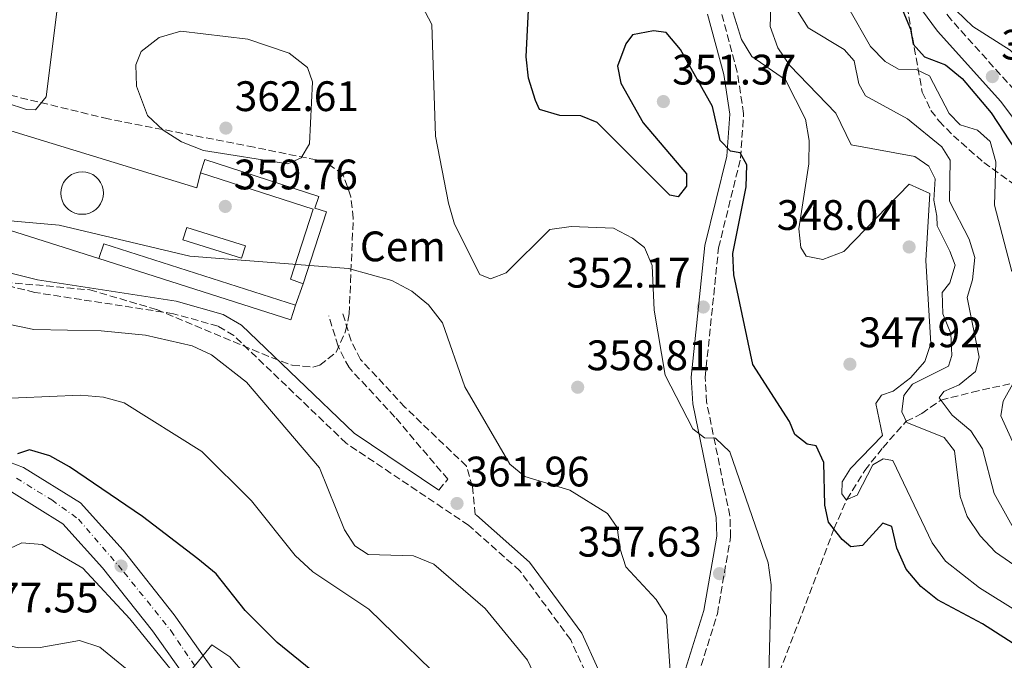
# Model space of a CAD drawing. Units: metres. Extents: x 597863 to 601330, y 4682854 to 4685212.
# Drawn here: x 598471 to 598702, y 4684896 to 4685047 of the extents above; entities that cross this region are included whole.
import ezdxf
from ezdxf.enums import TextEntityAlignment as Align

# ---------------------------------------------------------------- set-up
doc = ezdxf.new("R2010")
doc.units = ezdxf.units.M
doc.header["$MEASUREMENT"] = 0
doc.linetypes.add('DGN Style 3', pattern=[2.435890702152634, 1.739921930109024, -0.6959687720436097])
doc.linetypes.add('DGN Style 4', pattern=[2.7856150101045474, 1.391937544087219, -0.6959687720436097, 0.001739921930109024, -0.6959687720436097])
for name, color, linetype, lineweight in [('Balsa-alberca', 142, 'Continuous', 0), ('Camino', 7, 'DGN Style 3', 0), ('Cementerio puntual', 7, 'Continuous', 0), ('Construcción sin especificar', 1, 'Continuous', 0), ('Cota de punto acotado terreno', 7, 'Continuous', 0), ('Curva de nivel directora', 30, 'Continuous', 30), ('Curva de nivel intermedia', 30, 'Continuous', 0), ('destino de construcciones', 7, 'Continuous', 0), ('Eje pista sin pavimentar', 7, 'DGN Style 4', 0), ('Línea  de muro-pared o tapia', 1, 'Continuous', 13), ('Línea de pista sin pavimentar', 7, 'Continuous', 0), ('Margen derecho', 7, 'Continuous', 0), ('Pista sin pavimentar', 9, 'Continuous', 0), ('Punto acotado terreno (símbolo)', 7, 'Continuous', 0), ('Vaguada', 142, 'DGN Style 3', 13), ('Zona arbolada', 92, 'DGN Style 3', 0)]:
    doc.layers.add(name, color=color, linetype=linetype, lineweight=lineweight)
doc.styles.add('Style-Arial', font='arial.ttf')

# ---------------------------------------------------------------- blocks, each defined once
blk = doc.blocks.new('5PATER')
at = {"layer": 'Balsa-alberca', "linetype": 'Continuous', "lineweight": 0}
h = blk.add_hatch(color=51, dxfattribs=at)
edge = h.paths.add_edge_path()
edge.add_ellipse((0, 0), major_axis=(-0.1095731443231308, -0.1110710700762829), ratio=0.9994222409660317, start_angle=0, end_angle=360)

msp = doc.modelspace()

# ---------------------------------------------------------------- linework, layer by layer
at = {"layer": 'Camino', "color": 7, "linetype": 'DGN Style 3', "lineweight": 0}
for points in [[(598704.739999998, 4685030.370000003, 321.6000000000059), (598689.9400000012, 4685046.850000001, 322.1300000000047), (598673.839999999, 4685068.710000002, 323.1999999999972)], [(598619.5700000009, 4684857.940000003, 361.6699999999981), (598634.9600000001, 4684907.330000003, 357.8899999999995), (598638.0599999981, 4684925.36, 357.0200000000042), (598637.8999999971, 4684930.330000003, 356.6900000000023), (598632.4299999999, 4684957.070000002, 353.7100000000065), (598632.0900000001, 4684962.850000001, 353.0500000000029), (598635.2499999985, 4684993.330000003, 350.6300000000047), (598640.4099999995, 4685014.350000002, 349.8999999999942), (598641.1299999993, 4685024.859999999, 348.8699999999953), (598639.6099999994, 4685034.699999999, 347.9299999999931), (598635.729999999, 4685049.210000002, 345.3200000000071)], [(598615.2399999968, 4684854.050000002, 361.070000000007), (598613.2099999996, 4684862.739999999, 361.070000000007), (598611.969999999, 4684876.000000001, 361.2200000000012), (598600.489999997, 4684901.239999998, 361.8699999999954), (598588.5599999977, 4684917.41, 361.8699999999954), (598576.5399999992, 4684928.100000003, 361.9100000000035), (598547.7600000012, 4684947.390000001, 363.0899999999966), (598521.329999998, 4684972.730000001, 363.6600000000035), (598517.66, 4684974.890000002, 363.5099999999949), (598507.1900000004, 4684977.830000004, 363.0899999999966), (598474.5900000003, 4684982.830000004, 362.3399999999966), (598455.6499999972, 4684987.61, 361.6600000000035), (598450.4599999995, 4684989.860000002, 361.2500000000002), (598440.4600000014, 4684992.750000001, 360.6799999999931), (598425.1200000013, 4685002.550000003, 358.8800000000047), (598411.8399999999, 4685018.710000001, 358.8800000000047)], [(598569.5199999985, 4684936.410000001, 361.8600000000005), (598571.6199999995, 4684938.930000001, 362.0099999999949), (598559.2099999998, 4684953.56, 360.4499999999972), (598548.4099999995, 4684965.16, 360.3200000000069), (598545.839999999, 4684970.239999998, 360.2799999999988), (598543.6499999985, 4684977.370000001, 360.0800000000019)], [(598578.0900000005, 4684930.670000004, 361.8300000000019), (598577.3900000008, 4684937.210000002, 362.0700000000069), (598575.9899999971, 4684942.039999999, 362.0099999999949), (598561.5599999991, 4684955.88, 360.4499999999972), (598551.1400000008, 4684967.070000002, 360.3200000000069), (598548.9100000003, 4684971.470000001, 360.2799999999988), (598546.8, 4684978.340000001, 360.0800000000019)]]:
    msp.add_polyline3d(points, dxfattribs=at)
at = {"layer": 'Cementerio puntual', "color": 7, "linetype": 'Continuous', "lineweight": 0, "flags": 128}
msp.add_lwpolyline([(598485.6900000008, 4685011.190000001), (598486.5582408891, 4685011.114038766), (598487.4001007174, 4685010.888463104), (598488.1900000008, 4685010.520127019), (598488.9039380492, 4685010.020222216), (598489.5202222165, 4685009.403938049), (598490.0201270197, 4685008.690000001), (598490.3884631047, 4685007.900100717), (598490.6140387659, 4685007.05824089), (598490.6900000008, 4685006.190000001), (598490.6140387659, 4685005.321759113), (598490.3884631047, 4685004.479899283), (598490.0201270197, 4685003.690000001), (598489.5202222165, 4685002.976061952), (598488.9039380492, 4685002.359777785), (598488.1900000008, 4685001.859872982), (598487.4001007174, 4685001.491536897), (598486.5582408891, 4685001.265961235), (598485.6900000008, 4685001.190000001), (598484.8217591125, 4685001.265961235), (598483.9798992841, 4685001.491536897), (598483.1900000008, 4685001.859872982), (598482.4760619523, 4685002.359777785), (598481.8597777851, 4685002.976061952), (598481.3598729819, 4685003.690000001), (598480.9915368968, 4685004.479899283), (598480.7659612357, 4685005.321759113), (598480.6900000008, 4685006.190000001), (598480.7659612357, 4685007.05824089), (598480.9915368968, 4685007.900100717), (598481.3598729819, 4685008.690000001), (598481.8597777851, 4685009.403938049), (598482.4760619523, 4685010.020222216), (598483.1900000008, 4685010.520127019), (598483.9798992841, 4685010.888463104), (598484.8217591125, 4685011.114038766), (598485.6900000008, 4685011.190000001)], close=True, dxfattribs=at)
msp.add_lwpolyline([(598485.6900000004, 4685011.190000001), (598486.5582408883, 4685011.114038766), (598487.4001007185, 4685010.888463105), (598488.1900000017, 4685010.520127018), (598488.9039380499, 4685010.020222217), (598489.5202222171, 4685009.403938048), (598490.0201270187, 4685008.690000001), (598490.3884631048, 4685007.900100718), (598490.6140387657, 4685007.058240888), (598490.6900000006, 4685006.190000001), (598490.6140387657, 4685005.321759113), (598490.3884631048, 4685004.479899284), (598490.0201270187, 4685003.690000001), (598489.5202222171, 4685002.976061953), (598488.9039380499, 4685002.359777786), (598488.1900000017, 4685001.859872982), (598487.4001007185, 4685001.491536896), (598486.5582408883, 4685001.265961234), (598485.6900000004, 4685001.190000001), (598484.8217591125, 4685001.265961234), (598483.9798992847, 4685001.491536896), (598483.1900000015, 4685001.859872982), (598482.4760619531, 4685002.359777786), (598481.859777786, 4685002.976061953), (598481.3598729821, 4685003.690000001), (598480.9915368959, 4685004.479899284), (598480.7659612352, 4685005.321759113), (598480.6900000003, 4685006.190000001), (598480.7659612352, 4685007.058240888), (598480.9915368959, 4685007.900100718), (598481.3598729821, 4685008.690000001), (598481.859777786, 4685009.403938048), (598482.4760619531, 4685010.020222217), (598483.1900000015, 4685010.520127018), (598483.9798992847, 4685010.888463105), (598484.8217591125, 4685011.114038766), (598485.6900000004, 4685011.190000001)], dxfattribs=at)
at = {"layer": 'Construcción sin especificar', "color": 1, "linetype": 'Continuous', "lineweight": 0, "extrusion": (0.01308369348532472, 0.1325513499348551, 0.9910897823079552), "elevation": 629192.4314574798, "flags": 128}
msp.add_lwpolyline([(-135426.1227352989, -4679014.24242675), (-135425.5020010229, -4679011.240296016), (-135411.361346475, -4679014.24242675), (-135411.9920323889, -4679017.245531024), (-135426.1227352989, -4679014.24242675)], close=True, dxfattribs=at)
at = {"layer": 'Construcción sin especificar', "color": 1, "linetype": 'Continuous', "lineweight": 13, "extrusion": (0.01308369348532472, 0.1325513499348551, 0.9910897823079552), "elevation": 629192.43145748, "flags": 128}
msp.add_lwpolyline([(-135411.9920323889, -4679017.245531024), (-135411.361346475, -4679014.24242675), (-135425.5020010229, -4679011.240296016), (-135426.1227352989, -4679014.24242675), (-135411.9920323889, -4679017.245531024)], dxfattribs=at)
at = {"layer": 'Construcción sin especificar', "color": 1, "linetype": 'Continuous', "lineweight": 0, "extrusion": (-0.02083392487105869, -0.05123956340829736, 0.9984690554625087), "elevation": -252163.6670946414, "flags": 128}
msp.add_lwpolyline([(-1210160.61847406, 4558421.440540864), (-1210160.338006952, 4558417.824764571), (-1210207.501605859, 4558414.208988278), (-1210207.778306426, 4558417.815515214), (-1210160.61847406, 4558421.440540864)], close=True, dxfattribs=at)
at = {"layer": 'Construcción sin especificar', "color": 1, "linetype": 'Continuous', "lineweight": 13, "extrusion": (-0.0208666676358195, -0.0513775934261792, 0.9984612787061452), "elevation": -252829.9355878158, "flags": 128}
msp.add_lwpolyline([(-1208377.441491783, 4558857.559708013), (-1208424.602734207, 4558853.953073413), (-1208424.327440078, 4558850.346438814)], dxfattribs=at)
at = {"layer": 'Construcción sin especificar', "color": 1, "linetype": 'Continuous', "lineweight": 13, "extrusion": (-0.02083392487105869, -0.05123956340829736, 0.9984690554625087), "elevation": -252163.6671971205, "flags": 128}
msp.add_lwpolyline([(-1210207.501605859, 4558414.208988278), (-1210160.338006952, 4558417.824764571), (-1210160.61847406, 4558421.440540864)], dxfattribs=at)
at = {"layer": 'Construcción sin especificar', "color": 1, "linetype": 'Continuous', "lineweight": 0}
msp.add_polyline3d([(598543.1399999997, 4685001.75, 362.4600000000065), (598537.6500000004, 4684984.83, 362.4600000000065), (598534.6500000004, 4684985.970000001, 362.4600000000065), (598539.9800000006, 4685002.4, 362.0599999999977), (598513.5300000003, 4685010.970000001, 361.6600000000035), (598514.54, 4685014.07, 361.6600000000035), (598541.29, 4685005.41, 362.2599999999948), (598540.3899999997, 4685002.640000001, 362.2599999999948)], close=True, dxfattribs=at)
at = {"layer": 'Construcción sin especificar', "color": 1, "linetype": 'Continuous', "lineweight": 13}
for points in [[(598537.6500000004, 4684984.83, 362.4600000000065), (598543.1399999997, 4685001.75, 362.4600000000065), (598540.3899999997, 4685002.640000001, 362.2599999999948), (598541.29, 4685005.41, 362.2599999999948), (598514.54, 4685014.07, 361.6600000000035), (598513.5300000003, 4685010.970000001, 361.6600000000035)], [(598513.5300000003, 4685010.970000001, 361.6600000000035), (598539.9800000006, 4685002.4, 362.0599999999977), (598534.6500000004, 4684985.970000001, 362.4600000000065), (598537.6500000004, 4684984.83, 362.4600000000065)]]:
    msp.add_polyline3d(points, dxfattribs=at)
at = {"layer": 'Curva de nivel directora', "color": 30, "linetype": 'Continuous', "lineweight": 30, "flags": 128}
for points, elevation in [([(598710.5499999995, 4684896.41), (598697.239999999, 4684904.990000002), (598686.6500000008, 4684910.630000001), (598682.7599999994, 4684913.770000001), (598679.3499999986, 4684917.850000001), (598677.1099999989, 4684922.730000002), (598675.9600000001, 4684927.800000002), (598673.8599999989, 4684928.65), (598669.0800000002, 4684923.369999999), (598666.3299999987, 4684923.029999999), (598664.27, 4684924.779999999), (598661.0999999985, 4684928.87), (598660.1999999997, 4684932.859999999), (598659.9999999986, 4684942.9), (598658.1900000004, 4684946.78), (598656.0699999991, 4684947.170000002), (598653.1299999999, 4684949.42), (598651.8800000005, 4684952.510000002), (598643.3099999985, 4684965.940000001), (598638.8600000005, 4684986.960000002), (598638.5900000001, 4684991.960000002), (598641.6900000002, 4685007.680000001), (598641.9000000004, 4685012.840000001), (598640.3499999992, 4685015.640000002), (598638.0800000004, 4685016.039999999), (598635.5999999995, 4685018.570000002), (598633.8, 4685026.550000002), (598626.2899999998, 4685039.940000001), (598622.9599999995, 4685043.880000001), (598619.9399999997, 4685044.310000001), (598615.029999999, 4685043.4), (598613.4199999997, 4685041.230000001), (598611.5299999987, 4685035.990000002), (598612.2799999998, 4685032.000000001), (598617.519999999, 4685022.66), (598627.669999999, 4685010.690000001), (598627.7099999991, 4685007.800000001), (598625.7800000003, 4685005.290000001), (598623.82, 4685005.680000001), (598606.7299999997, 4685022.800000001), (598602.8399999985, 4685024.33), (598597.979999999, 4685024.380000001), (598593.1800000002, 4685025.789999999), (598592.19, 4685027.960000002), (598590.5899999995, 4685033.199999999), (598590.0300000008, 4685038.17), (598591.05, 4685058.689999999)], 350), ([(598678.1500000005, 4685049.960000001), (598680.3599999989, 4685044.690000001), (598680.9800000002, 4685041.17), (598683.5899999987, 4685038.17), (598688.5300000008, 4685036.300000002), (598692.5099999993, 4685033.09), (598699.32, 4685025.060000001), (598705.1200000002, 4685016.189999999)], 325), ([(598565.6600000006, 4684872.869999999), (598531.5199999983, 4684900.59), (598524.0199999991, 4684908.070000002), (598517.1999999996, 4684916.690000001), (598512.8700000001, 4684920.210000001), (598499.8999999993, 4684930.180000001), (598482.7399999998, 4684941.830000003), (598478.1299999986, 4684944.460000004), (598473.3399999987, 4684945.87), (598470.5499999991, 4684944.920000001)], 375)]:
    msp.add_lwpolyline(points, dxfattribs=dict(at, elevation=elevation))
at = {"layer": 'Curva de nivel intermedia', "color": 30, "linetype": 'Continuous', "lineweight": 0, "flags": 128}
for points, elevation in [([(598716.4800000016, 4685012.189999999), (598717.4100000014, 4685014.58), (598715.980000001, 4685023.34), (598707.2000000011, 4685036.220000001), (598703.720000001, 4685039.8), (598694.9600000014, 4685045.31), (598691.0800000011, 4685049.050000001), (598688.9100000006, 4685053.550000001), (598688.5199999996, 4685062.609999999), (598686.4400000008, 4685067.16), (598678.800000001, 4685073.88), (598676.310000001, 4685078.019999999), (598674.220000001, 4685088.140000001), (598663.3500000014, 4685095.5), (598663.3500000014, 4685103.09), (598664.9900000021, 4685113.300000001), (598667.4100000005, 4685116.63), (598671.5400000011, 4685119.48), (598672.8600000021, 4685127.109999998), (598671.5800000014, 4685137.539999999), (598660.6400000001, 4685156.289999999), (598651.4900000015, 4685168.289999999), (598646.400000002, 4685175.320000002)], 319.9999999999999), ([(598635.91, 4685057.380000002), (598640.6100000007, 4685042.289999999), (598643.0300000013, 4685038.239999999), (598650.9800000018, 4685032.810000001), (598655.6500000012, 4685023.57), (598656.5099999995, 4685018.519999999), (598656.4300000012, 4685013.050000001), (598654.1300000013, 4684997.789999999), (598654.5600000004, 4684993.359999999), (598655.8400000011, 4684991.33), (598659.7599999994, 4684990.560000001), (598664.6900000003, 4684992.430000001), (598680.0300000003, 4685008.279999999), (598684.8899999995, 4685006.100000001), (598683.9300000007, 4684990.319999999), (598685.0999999997, 4684970.810000001), (598683.7100000016, 4684966.609999998), (598680.3600000012, 4684962.789999999), (598676.2800000019, 4684959.619999999), (598673.5000000013, 4684958.67), (598672.2000000004, 4684956.74), (598673.7200000006, 4684949.230000001), (598666.2500000005, 4684941.480000001), (598664.3000000013, 4684938.369999999), (598664.1800000007, 4684935.48), (598665.1900000009, 4684934.070000002), (598667.8200000017, 4684935.180000001), (598671.4600000007, 4684942.33), (598673.9500000007, 4684943.749999999), (598676.2100000004, 4684943.350000001), (598685.4500000007, 4684923.98), (598688.5599999997, 4684919.67), (598696.5700000006, 4684913.46), (598714.2100000007, 4684902.4)], 345.0000000000001), ([(598479.8200000006, 4685049.42), (598477.2800000015, 4685028.82), (598474.72, 4685025.73), (598472.600000001, 4685025.82), (598467.8600000002, 4685027.42)], 355.0000000000001), ([(598647.01, 4684893.17), (598647.5800000001, 4684914.130000001), (598646.8800000004, 4684919.33), (598637.8900000005, 4684945.350000001), (598634.5500000011, 4684948.579999999), (598631.9699999995, 4684948.689999999), (598629.170000001, 4684950.779999999), (598622.6900000012, 4684963.359999998), (598620.1299999997, 4684978.679999999), (598619.6500000014, 4684989.189999999), (598617.85, 4684993.369999998), (598615.0500000013, 4684995.61), (598610.5800000011, 4684997.91), (598600.5700000018, 4684998.34), (598595.5800000007, 4684997.659999999), (598585.3600000015, 4684987.409999999), (598581.66, 4684986.039999999), (598579.1200000008, 4684987.060000001), (598573.22, 4684998.86), (598571.7500000015, 4685003.779999999), (598568.7499999995, 4685019.569999998), (598567.850000001, 4685045.759999999), (598565.6000000002, 4685050.109999998)], 355.0000000000001), ([(598651.980000001, 4685036.189999999), (598649.1700000013, 4685040.32), (598647.3400000008, 4685045.350000001), (598647.5300000008, 4685049.909999999)], 340.0000000000001), ([(598687.0700000012, 4684958.100000001), (598688.190000001, 4684959.57), (598691.7600000005, 4684961.099999999), (598695.5900000016, 4684964.279999999), (598696.4299999998, 4684967.599999999), (598693.6600000004, 4684981.630000001), (598694.900000001, 4684985.76), (598695.4199999997, 4684991.06), (598694.0800000007, 4684995.369999998), (598689.4600000005, 4685004.300000001), (598689.6799999997, 4685013.949999999), (598687.6800000013, 4685017.079999999), (598679.6100000001, 4685023.639999999), (598669.7700000008, 4685029.07), (598668.2199999996, 4685031.869999999), (598667.0700000008, 4685037.24), (598664.7500000006, 4685039.92), (598656.2900000005, 4685044.980000001), (598653.8600000008, 4685048.880000001)], 334.9999999999999), ([(598665.8100000002, 4685049.560000001), (598670.9199999997, 4685040.649999999), (598674.4000000021, 4685037.07), (598677.5200000004, 4685035.269999999), (598681.6300000007, 4685035.249999999), (598684.76, 4685033.749999999), (598689.4100000013, 4685024.890000001), (598692.0399999999, 4685022.199999999), (598696.0900000001, 4685020.970000001), (598699.0400000005, 4685018.3), (598700.3500000003, 4685013.489999999), (598700.0900000011, 4685003.310000001), (598704.1500000001, 4684987.789999999)], 330.0000000000001), ([(598534.0500000007, 4685013.09), (598514.2600000004, 4685016.189999999), (598509.0200000011, 4685018.230000001), (598504.7300000017, 4685020.99), (598501.0999999996, 4685024.41), (598498.4599999998, 4685031.289999999), (598498.3100000002, 4685036.279999999), (598499.5599999996, 4685039.449999998), (598503.7999999997, 4685042.770000001), (598508.8800000002, 4685044.240000002), (598524.6100000015, 4685042.369999997), (598534.3600000013, 4685039.08), (598538.6300000005, 4685035.710000002), (598539.8600000021, 4685032.32), (598539.110000001, 4685017.749999999), (598537.1500000008, 4685014.48), (598534.0500000007, 4685013.09)], 359.9999999999999), ([(598719.2900000013, 4684908.720000001), (598700.3300000002, 4684921.82), (598696.6900000013, 4684925.62), (598693.6800000005, 4684930.15), (598691.9800000018, 4684934.86), (598690.6699999998, 4684945.640000001), (598688.22, 4684948.779999998), (598679.4400000002, 4684952.300000001), (598678.2800000003, 4684954.809999999), (598678.7400000006, 4684958.600000001), (598680.8200000017, 4684961.249999999), (598689.2800000017, 4684965.539999999), (598690.0799999997, 4684968.01), (598689.8300000017, 4684973.189999999), (598687.9000000004, 4684977.84), (598687.7500000006, 4684982.840000001), (598689.5600000012, 4684985.069999998), (598690.7999999993, 4684989.269999999), (598689.5700000002, 4684992.519999999), (598686.6100000007, 4684998.489999999), (598686.5000000012, 4685000.730000001), (598685.8000000016, 4685004.529999998), (598686.1600000014, 4685009.54), (598684.6100000002, 4685012.49), (598681.3600000002, 4685014.75), (598666.36, 4685017.550000001), (598662.7700000004, 4685024.949999999), (598651.980000001, 4685036.189999999)], 340.0000000000001), ([(598624.2300000013, 4684887.99), (598623.030000001, 4684906.739999999), (598620.6000000013, 4684910.65), (598613.4700000011, 4684918.390000002), (598612.120000001, 4684922.550000001), (598611.4200000014, 4684927.600000001), (598609.1200000015, 4684930.890000001), (598600.2900000003, 4684936.34), (598589.7100000011, 4684939.59), (598586.1799999995, 4684942.48), (598575.6299999994, 4684960.640000001), (598570.3700000001, 4684975.67), (598567.0500000009, 4684979.91), (598563.2000000018, 4684983.100000001), (598558.5100000004, 4684985.609999999), (598548.2999999999, 4684988.439999999), (598511.0000000015, 4684991.34), (598480.2800000011, 4684998.67), (598449.3200000017, 4685001.350000001)], 359.9999999999999), ([(598580.3700000005, 4684908.539999999), (598568.3099999992, 4684918.999999999), (598563.5300000005, 4684920.930000001), (598552.92, 4684921.23), (598549.8100000009, 4684923.329999999), (598547.3800000013, 4684927.079999999), (598541.4400000002, 4684941.619999999), (598524.3299999998, 4684961.789999999), (598516.0799999997, 4684968.210000001), (598511.5400000003, 4684970.319999999), (598500.6100000001, 4684972.8), (598490.1699999997, 4684973.849999999), (598474.3700000013, 4684974.15), (598452.5600000004, 4684978.689999999)], 365.0000000000001), ([(598704.7600000004, 4684962.06), (598702.1299999995, 4684957.310000001), (598701.5300000005, 4684953.83), (598705.8600000001, 4684944.38)], 330.0000000000001), ([(598573.6900000017, 4684888.390000001), (598553.0300000019, 4684908.42), (598539.9200000003, 4684917.159999999), (598535.7600000005, 4684921), (598525.49, 4684933.890000001), (598513.7999999999, 4684945.470000001), (598495.5700000019, 4684956.87), (598490.7599999997, 4684958.230000001), (598485.3200000015, 4684958.67), (598463.3699999999, 4684957.739999999)], 370.0000000000001), ([(598705.3500000006, 4684926.060000001), (598699.9700000003, 4684935.56), (598697.2200000011, 4684946.119999998), (598694.520000001, 4684950.33), (598690.0900000008, 4684954.02), (598687.0700000012, 4684958.100000001)], 334.9999999999999), ([(598406.2000000007, 4684894.720000001), (598407.4200000009, 4684899.73), (598408.8600000005, 4684915.28), (598411.1300000013, 4684919.739999999), (598413.3300000008, 4684922.300000001), (598418.6600000017, 4684923.669999998), (598428.6200000016, 4684922.84), (598442.9900000016, 4684916.560000001), (598453.8600000013, 4684915.640000001), (598458.9700000009, 4684916.989999999), (598463.3099999994, 4684920.13), (598471.5599999995, 4684924.02), (598476.3000000003, 4684923.59), (598485.9100000015, 4684918.08), (598496.9400000023, 4684906.179999998), (598507.9500000004, 4684892.55)], 380.0000000000001), ([(598417.3400000007, 4684893.09), (598417.1600000019, 4684898.09), (598414.35, 4684907.31), (598414.6900000019, 4684909.869999998), (598418.5600000012, 4684913.13), (598422.2699999993, 4684914.220000001), (598427.2900000017, 4684913.239999999), (598451.1200000009, 4684903.919999998), (598456.1500000001, 4684903.25), (598465.8799999999, 4684900.319999999), (598470.8399999997, 4684899.289999999), (598475.8399999999, 4684899.399999999), (598485.1100000013, 4684901.070000002), (598489.860000001, 4684899.449999998), (598506.2000000003, 4684886.079999999)], 385), ([(598704.5300000003, 4684815.970000001), (598692.7400000017, 4684819.960000001), (598682.2000000007, 4684822.380000001), (598671.9300000002, 4684823.710000001), (598650.3600000006, 4684824.599999999), (598629.77, 4684829.560000001), (598624.3400000008, 4684828.84), (598615.0600000003, 4684824.08), (598612.8099999995, 4684824.930000001), (598610.04, 4684827.789999999), (598607.8600000008, 4684832.31), (598607.7400000001, 4684842.02), (598606.1100000006, 4684846.74), (598603.4500000008, 4684848.740000002), (598600.2900000003, 4684853.130000001), (598600.1300000015, 4684856.779999998), (598601.6200000001, 4684867.060000001), (598601.5500000009, 4684872.689999999), (598600.4700000013, 4684877.57), (598594.9400000015, 4684886.640000001), (598590.3700000005, 4684896.42), (598580.3700000005, 4684908.539999999)], 365.0000000000001), ([(598511.6100000016, 4684894.499999999), (598516.2100000016, 4684900.039999999), (598520.4400000006, 4684897.249999999), (598553.8900000001, 4684858.649999999)], 380.0000000000001)]:
    msp.add_lwpolyline(points, dxfattribs=dict(at, elevation=elevation))
at = {"layer": 'Eje pista sin pavimentar', "color": 7, "linetype": 'DGN Style 4', "lineweight": 0}
msp.add_polyline3d([(598470.2600000009, 4684939.190000001, 375.1399999999995), (598478.579999998, 4684934.070000002, 375.9700000000011), (598484.8200000008, 4684929.580000003, 376.5899999999966), (598495.5399999984, 4684917.100000001, 377.7200000000011), (598506.5199999999, 4684903.399999999, 379.1499999999942), (598523.6399999993, 4684878.27, 381.5399999999937)], dxfattribs=at)
at = {"layer": 'Línea  de muro-pared o tapia', "color": 1, "linetype": 'Continuous', "lineweight": 13, "extrusion": (0.01290145514856553, 0.03524987745326008, 0.9992952509616865), "elevation": 173229.5521897991, "flags": 128}
msp.add_lwpolyline([(1048168.244142232, -4602028.374699555), (1048168.244142232, -4602023.046576058)], dxfattribs=at)
at = {"layer": 'Línea  de muro-pared o tapia', "color": 1, "linetype": 'Continuous', "lineweight": 13}
msp.add_polyline3d([(598489.6699999999, 4684990.800000001, 361.4600000000065), (598442.6500000004, 4685005.689999999, 360.8600000000006), (598449.4900000002, 4685026.74, 359.070000000007), (598512.6699999999, 4685007.390000001, 360.6600000000035), (598513.5300000003, 4685010.970000001, 360.8600000000006)], dxfattribs=at)
at = {"layer": 'Línea de pista sin pavimentar', "color": 7, "linetype": 'Continuous', "lineweight": 0}
for points in [[(598340.2499999994, 4685127.710000002, 359.270000000004), (598368.6400000005, 4685077.29, 360.070000000007), (598375.2899999979, 4685061.36, 361.0599999999978), (598378.3700000002, 4685046.690000003, 361.8600000000005), (598378.5300000012, 4685030.309999999, 362.8600000000005), (598378.7100000001, 4685015.199999999, 364.0500000000029), (598378.0300000005, 4684998.640000001, 365.2500000000001), (598376.8999999973, 4684981.059999999, 365.8399999999966), (598374.9100000003, 4684966.050000002, 366.8399999999966), (598375.0599999977, 4684956.750000001, 367.4400000000023), (598376.2699999993, 4684950.899999999, 368.2299999999959), (598383.12, 4684945.899999999, 368.6300000000047), (598391.4400000017, 4684941.81, 369.4299999999931), (598405.4999999988, 4684941.930000001, 371.0200000000042), (598424.2299999995, 4684944.300000002, 371.8200000000069), (598445.1299999985, 4684946.500000001, 373.4100000000035), (598460.3700000001, 4684946.09, 374.2100000000065), (598471.9599999995, 4684941.690000003, 375.199999999997), (598485.3000000013, 4684933.420000004, 376.3999999999942), (598495.3799999976, 4684922.239999998, 377.7899999999935), (598507.3500000014, 4684907.11, 378.9900000000054), (598520.91, 4684887.970000001, 380.5800000000019)], [(598372.0899999995, 4685009.080000004, 363.770000000004), (598371.6700000014, 4684998.970000001, 365.2500000000001), (598370.5599999983, 4684981.680000001, 365.8399999999966), (598368.5399999977, 4684966.420000004, 366.8399999999966), (598368.7099999998, 4684956.050000002, 367.4400000000023), (598370.5300000014, 4684947.2, 368.2299999999959), (598379.8200000009, 4684940.440000001, 368.6300000000047), (598389.9799999997, 4684935.440000001, 369.4299999999931), (598405.9300000002, 4684935.580000003, 371.0200000000042), (598424.9600000004, 4684937.980000001, 371.8200000000069), (598445.3799999988, 4684940.130000001, 373.4100000000035), (598459.1200000007, 4684939.760000002, 374.2100000000065), (598469.1299999976, 4684935.960000002, 375.199999999997), (598481.1799999997, 4684928.489999999, 376.3999999999942), (598490.5199999983, 4684918.13, 377.7899999999935), (598502.260000002, 4684903.300000002, 378.9900000000054), (598515.6299999983, 4684884.41, 380.5800000000019)]]:
    msp.add_polyline3d(points, dxfattribs=at)
at = {"layer": 'Margen derecho', "color": 7, "linetype": 'Continuous', "lineweight": 0}
for points in [[(598719.7199999982, 4685003.370000003, 319.4100000000034), (598701.5300000005, 4685027.730000001, 321.6000000000059), (598686.7100000012, 4685044.219999999, 322.1300000000047), (598670.5399999997, 4685066.180000002, 323.1999999999972)], [(598620.4600000004, 4684871.719999999, 361.070000000007), (598631.7999999997, 4684908.090000002, 357.8899999999995), (598634.8099999982, 4684925.590000001, 357.0200000000042), (598634.6700000018, 4684929.949999999, 356.6900000000023), (598629.199999998, 4684956.640000002, 353.7100000000065), (598628.8299999969, 4684962.920000004, 353.0500000000029), (598632.0499999999, 4684993.88, 350.6300000000047), (598637.1900000009, 4685014.850000002, 349.8999999999942), (598637.8700000005, 4685024.719999999, 348.8699999999953), (598636.4399999998, 4685034.030000003, 347.9299999999931), (598632.6299999988, 4685048.260000002, 345.3200000000071)], [(598569.5199999985, 4684936.410000001, 361.8600000000005), (598549.6400000011, 4684949.730000001, 363.0899999999966), (598523.1499999975, 4684975.13, 363.6600000000035), (598518.8400000002, 4684977.670000004, 363.5099999999949), (598507.8299999975, 4684980.760000002, 363.0899999999966), (598475.1900000017, 4684985.770000001, 362.3399999999966), (598456.6199999995, 4684990.449999999, 361.6600000000035), (598451.9799999993, 4684992.460000001, 361.2500000000002), (598449.0199999999, 4684994.730000001, 360.6799999999931), (598434.1900000017, 4685009.88, 356.5899999999965), (598439.8299999988, 4685009.800000001, 358.2799999999989), (598443.0900000001, 4685016.440000002, 357.6799999999931), (598446.5900000002, 4685024.07, 356.679999999993), (598450.170000001, 4685028.500000001, 356.2799999999989), (598454.5900000001, 4685029.52, 355.6900000000024), (598460.7199999989, 4685028.270000001, 355.0899999999966), (598467.2600000012, 4685027.399999999, 354.6900000000024)], [(598578.0900000005, 4684930.670000004, 361.8300000000019), (598578.3799999988, 4684930.480000001, 361.9100000000035), (598590.7800000019, 4684919.440000001, 361.8699999999954), (598603.0799999975, 4684902.77, 361.8699999999954), (598614.62, 4684877.4, 361.2200000000012)]]:
    msp.add_polyline3d(points, dxfattribs=at)
at = {"layer": 'Pista sin pavimentar', "color": 9, "linetype": 'Continuous', "lineweight": 0}
for points in [[(598460.3700000006, 4684946.09, 374.2100000000065), (598471.9600000001, 4684941.690000002, 375.1999999999971), (598485.3000000018, 4684933.420000002, 376.3999999999942), (598495.379999998, 4684922.239999998, 377.7899999999936), (598507.3500000018, 4684907.109999999, 378.9900000000052), (598520.9100000005, 4684887.970000001, 380.5800000000018)], [(598515.6299999988, 4684884.409999999, 380.5800000000018), (598502.2600000025, 4684903.300000001, 378.9900000000052), (598490.5199999987, 4684918.13, 377.7899999999936), (598481.1800000002, 4684928.489999999, 376.3999999999942), (598469.129999998, 4684935.960000001, 375.1999999999971)]]:
    msp.add_polyline3d(points, dxfattribs=at)
at = {"layer": 'Vaguada', "color": 142, "linetype": 'DGN Style 3', "lineweight": 13}
msp.add_polyline3d([(598648.6399999997, 4684891.310000001, 355), (598653.9900000002, 4684905.189999999, 353), (598662.3499999996, 4684927.26, 350), (598665.3799999999, 4684934.15, 345), (598669.6100000005, 4684941, 343), (598673.8200000003, 4684946.359999999, 343), (598679.3200000003, 4684952.550000001, 340), (598683, 4684954.4, 337), (598687.4699999997, 4684957.560000001, 335), (598694.8700000001, 4684959.380000001, 333), (598704.4900000002, 4684961.57, 330)], dxfattribs=at)
at = {"layer": 'Zona arbolada', "color": 92, "linetype": 'DGN Style 3', "lineweight": 0}
for points in [[(598679.5300000003, 4685049.980000001, 325.8300000000018), (598683.0899999999, 4685029.9, 330.8300000000018), (598685.1399999997, 4685025.600000001, 331.3699999999953), (598687.0599999996, 4685023.09, 331.320000000007), (598690.4100000003, 4685019.65, 330.6600000000035), (598697.5700000003, 4685013.350000001, 327.9199999999983), (598709.2199999997, 4685004.930000001, 322.5)], [(598679.5300000003, 4685049.980000001, 325.8300000000018), (598683.0899999999, 4685029.9, 330.8300000000018), (598685.1399999997, 4685025.600000001, 331.3699999999953), (598687.0599999996, 4685023.09, 331.320000000007), (598690.4100000003, 4685019.65, 330.6600000000035), (598697.5700000003, 4685013.350000001, 327.9199999999983), (598709.2199999997, 4685004.930000001, 322.5)], [(598462.6799999997, 4684985.699999999, 363.9799999999959), (598487.5199999996, 4684983.439999999, 363.9700000000012), (598503.2199999997, 4684978.810000001, 364.0800000000018), (598530.1900000004, 4684967.539999999, 364.0099999999948), (598535.0899999999, 4684965.710000001, 363.2400000000052), (598539.9299999997, 4684965.289999999, 362.5299999999988), (598541.5800000001, 4684965.710000001, 362.3899999999995), (598545.3799999999, 4684968.82, 362.2100000000065), (598547.6100000005, 4684973.730000001, 362.1399999999995), (598548.4600000001, 4684977.779999999, 361.9900000000052), (598548.7699999996, 4684985.34, 361.1900000000023), (598549.4100000003, 4685000.32, 361.1900000000023), (598548.8200000003, 4685005.310000001, 361.1900000000023), (598547.0199999996, 4685010.529999999, 361.1900000000023), (598542.9199999999, 4685013.449999999, 361.1900000000023), (598540.7800000003, 4685013.970000001, 361.1900000000023), (598526.0999999996, 4685016.949999999, 360.6399999999995), (598491.8600000005, 4685023.619999999, 357.5), (598452.8799999999, 4685033.02, 355.0399999999936)], [(598462.6799999997, 4684985.699999999, 363.9799999999959), (598487.5199999996, 4684983.439999999, 363.9700000000012), (598503.2199999997, 4684978.810000001, 364.0800000000018), (598530.1900000004, 4684967.539999999, 364.0099999999948), (598535.0899999999, 4684965.710000001, 363.2400000000052), (598539.9299999997, 4684965.289999999, 362.5299999999988), (598541.5800000001, 4684965.710000001, 362.3899999999995), (598545.3799999999, 4684968.82, 362.2100000000065), (598547.6100000005, 4684973.730000001, 362.1399999999995), (598548.4600000001, 4684977.779999999, 361.9900000000052), (598548.7699999996, 4684985.34, 361.1900000000023), (598549.4100000003, 4685000.32, 361.1900000000023), (598548.8200000003, 4685005.310000001, 361.1900000000023), (598547.0199999996, 4685010.529999999, 361.1900000000023), (598542.9199999999, 4685013.449999999, 361.1900000000023), (598540.7800000003, 4685013.970000001, 361.1900000000023), (598526.0999999996, 4685016.949999999, 360.6399999999995), (598491.8600000005, 4685023.619999999, 357.5), (598452.8799999999, 4685033.02, 355.0399999999936)]]:
    msp.add_polyline3d(points, dxfattribs=at)

# ---------------------------------------------------------------- block references
at = {"layer": 'Punto acotado terreno (símbolo)', "color": 7, "linetype": 'Continuous', "lineweight": 0, "xscale": 10, "yscale": 10, "zscale": 10}
for p in [(598699.5599999991, 4685033.559999999, 321.5099999999948), (598622.2699999987, 4685027.690000001, 351.360000000001), (598519.4899999985, 4685021.450000001, 362.610000000001), (598519.3399999987, 4685003.050000001, 359.7599999999948), (598680.0100000004, 4684993.520000001, 348.0399999999936), (598631.6499999977, 4684979.410000003, 352.1600000000035), (598666.1000000007, 4684965.969999999, 347.9199999999987), (598602.140000001, 4684960.560000001, 358.8099999999977), (598573.7899999977, 4684933.250000001, 361.9600000000069), (598494.85, 4684918.550000002, 377.5500000000029), (598635.4600000008, 4684916.760000002, 357.6300000000056)]:
    msp.add_blockref('5PATER', p, dxfattribs=at)

# ---------------------------------------------------------------- texts
at = {"layer": 'Cota de punto acotado terreno', "color": 7, "linetype": 'Continuous', "lineweight": 0, "style": 'Style-Arial'}
for s, p in [('321.51', (598701.6400000004, 4685037.56, 321.5099999999948)), ('351.37', (598624.3200000012, 4685031.690000002, 351.3600000000006)), ('362.61', (598521.5699999996, 4685025.449999999, 362.6100000000006)), ('359.76', (598521.3299999984, 4685007.050000002, 359.7599999999948)), ('348.04', (598648.8999999989, 4684997.520000001, 348.0399999999936)), ('352.17', (598599.4999999991, 4684983.969999999, 352.1600000000035)), ('347.92', (598668.1499999987, 4684969.970000001, 347.9199999999983)), ('358.81', (598604.2199999979, 4684964.559999999, 358.8099999999977)), ('361.96', (598575.7800000015, 4684937.250000001, 361.9600000000065)), ('357.63', (598602.1299999978, 4684920.760000002, 357.6300000000047)), ('377.55', (598460.420000002, 4684907.640000002, 377.5500000000029))]:
    msp.add_text(s, height=7.000000000000002, dxfattribs=at).set_placement(p)
at = {"layer": 'destino de construcciones', "color": 7, "linetype": 'Continuous', "lineweight": 0, "style": 'Style-Arial'}
msp.add_text('Cem', height=7.000000000000002, dxfattribs=at).set_placement((598561.074666624, 4684993.66001, 358.0200000000041), align=Align.MIDDLE_CENTER)

doc.saveas('drawing.dxf')
